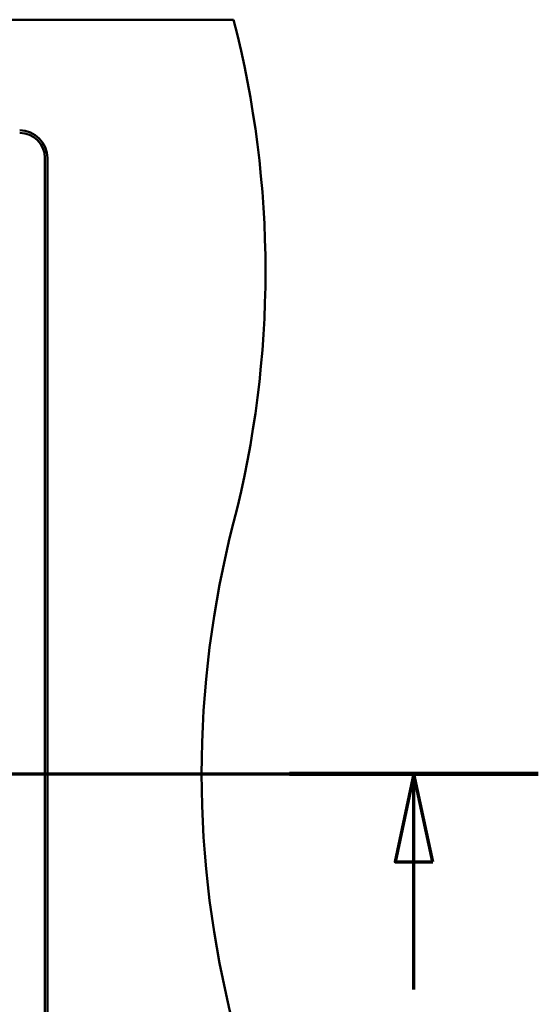
# Model space of a CAD drawing. Units: millimetres. Extents: x 0 to 2100, y 0 to 4014.
# Drawn here: x 1139 to 1345, y 3542 to 3934 of the extents above; entities that cross this region are included whole.
import ezdxf

# ---------------------------------------------------------------- set-up
doc = ezdxf.new("R2010")
doc.units = ezdxf.units.MM
doc.header["$LTSCALE"] = 10
doc.linetypes.add('CHAIN', pattern=[0.3543, 0.2362, -0.0295, 0.0591, -0.0295])
doc.linetypes.add('LONG_DASH_DOTTED', pattern=[0.3001, 0.2362, -0.0295, 0.0049, -0.0295])
doc.layers.add('Section View Lines(ISO)', color=7, linetype='LONG_DASH_DOTTED', lineweight=70)
doc.layers.add('Visible Edges(ISO)', color=7, linetype='Continuous', lineweight=50)

# ---------------------------------------------------------------- blocks, each defined once
blk = doc.blocks.new('2dTransSection0')
at = {"layer": 'Section View Lines(ISO)', "linetype": 'CHAIN', "ltscale": 43.721264}
blk.add_line((31.681, 363.401), (134.514, 363.401), dxfattribs=at)
at = {"layer": 'Section View Lines(ISO)', "linetype": 'Continuous', "lineweight": 140}
blk.add_line((124.624, 363.401), (134.514, 363.401), dxfattribs=at)
at = {"layer": 'Section View Lines(ISO)', "linetype": 'Continuous'}
for p, q in [((129.569, 363.401), (128.819, 359.901)), ((129.569, 359.901), (129.569, 363.401)), ((130.319, 359.901), (129.569, 363.401)), ((128.819, 359.901), (130.319, 359.901)), ((129.569, 354.83), (129.569, 359.901))]:
    blk.add_line(p, q, dxfattribs=at)
at = {"layer": 'Section View Lines(ISO)', "linetype": 'Continuous', "flags": 128}
blk.add_lwpolyline([(130.319, 359.901), (129.569, 363.401), (128.819, 359.901), (130.319, 359.901)], dxfattribs=at)
at = {"layer": 'Section View Lines(ISO)'}
blk.add_solid([(130.319, 359.901), (129.569, 363.401), (128.819, 359.901), (130.319, 359.901)], dxfattribs=at)

msp = doc.modelspace()

# ---------------------------------------------------------------- linework, layer by layer
at = {"layer": 'Visible Edges(ISO)'}
for p, q in [((1223.99, 3934.01), (448.99, 3934.01)), ((1148.99, 3879.01), (1148.99, 3389.01)), ((1149.99, 3879.01), (1149.99, 3389.01))]:
    msp.add_line(p, q, dxfattribs=at)
for centre, radius, start, end in [((836.69, 3834.01), 400, 345.5225, 14.4775), ((1138.99, 3879.01), 11, 0, 90), ((1138.99, 3879.01), 10, 0, 90), ((1611.29, 3634.01), 400, 165.5225, 194.4775)]:
    msp.add_arc(centre, radius, start, end, dxfattribs=at)

# ---------------------------------------------------------------- block references
at = {"layer": 'Section View Lines(ISO)', "xscale": 10, "yscale": 10, "zscale": 10}
msp.add_blockref('2dTransSection0', (0, 0), dxfattribs=at)

doc.saveas('drawing.dxf')
